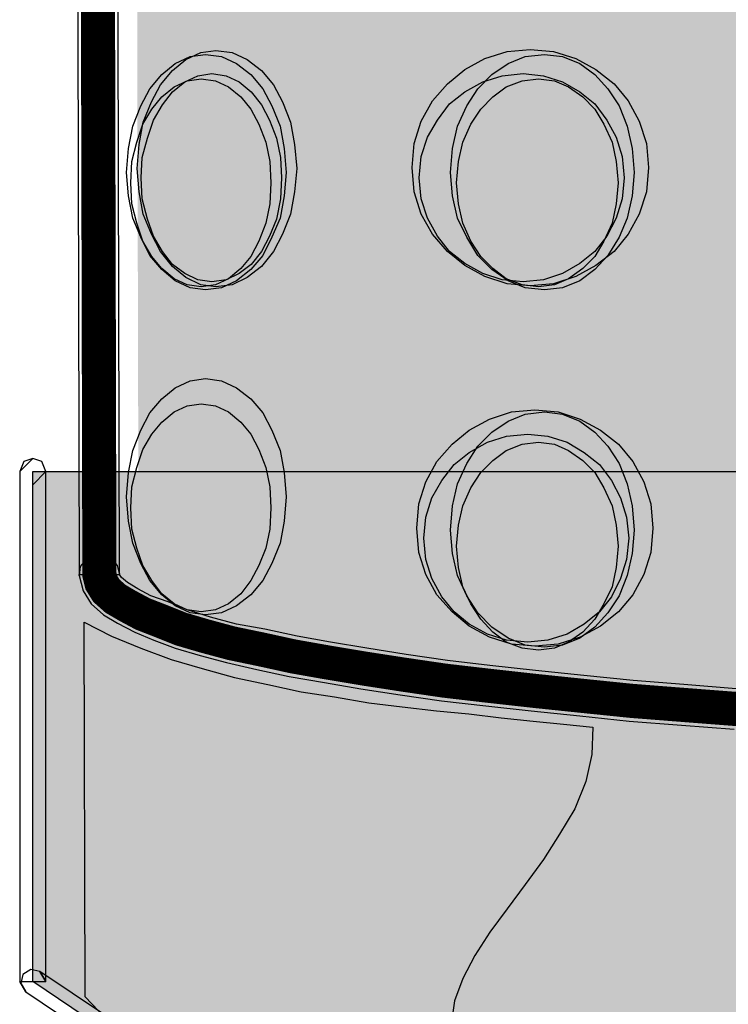
# Model space of a CAD drawing. Units: inches. Extents: x -11 to 499, y 0 to 389.
# Drawn here: x 9 to 10, y 14 to 15 of the extents above; entities that cross this region are included whole.
import ezdxf
from ezdxf.enums import TextEntityAlignment as Align

# ---------------------------------------------------------------- set-up
doc = ezdxf.new("R2010")
doc.units = ezdxf.units.IN
doc.header["$MEASUREMENT"] = 0
for name, color, linetype in [('TA-DIAG-DEVC-MFG3', 7, 'Continuous'), ('TA-DIAG-DEVC-MFGS', 7, 'Continuous'), ('TA-DIAG-DEVC-MOD1', 7, 'Continuous'), ('TA-DIAG-ICON', 7, 'Continuous'), ('TA-DIAG-IDEN', 7, 'Continuous'), ('TA-DIAG-NOTE', 7, 'Continuous'), ('TA-EQPM-FNSH-CRMD', 252, 'Continuous'), ('TA-EQPM-FNSH-DRK2', 254, 'Continuous'), ('TA-EQPM-FNSH-GREN', 94, 'Continuous'), ('TA-EQPM-FNSH-ICON', 7, 'Continuous'), ('TA-EQPM-FNSH-LITE', 53, 'Continuous')]:
    doc.layers.add(name, color=color, linetype=linetype)
doc.styles.get("Standard").update_dxf_attribs({"font": 'arial.ttf'})
doc.styles.add('SYSNAME', font='txt')

# ---------------------------------------------------------------- blocks, each defined once
blk = doc.blocks.new('i-mic1')
h = blk.add_hatch(color=256)
h.set_gradient(color1=(114, 114, 116), one_color=1, tint=1, name='CYLINDER')
h.paths.add_polyline_path([(-0.104706, -0.300104), (-0.105149, -0.121317), (-0.105149, -0.117947), (-0.105061, -0.114666), (-0.104972, -0.111473), (-0.104795, -0.10828), (-0.104617, -0.105088), (-0.104351, -0.102073), (-0.103997, -0.099057), (-0.103553, -0.095953), (-0.103021, -0.092938), (-0.1024, -0.089923), (-0.101779, -0.086908), (-0.100981, -0.083981), (-0.100006, -0.080877), (-0.09903, -0.077773), (-0.097877, -0.074758), (-0.097575, -0.074022), (-0.097877, -0.076975), (-0.096902, -0.080256), (-0.094685, -0.08336), (-0.091315, -0.086375), (-0.086881, -0.089213), (-0.081382, -0.091874), (-0.074997, -0.094446), (-0.067813, -0.096752), (-0.059921, -0.098969), (-0.051318, -0.101008), (-0.042184, -0.102959), (-0.032606, -0.104644), (-0.022673, -0.106241), (-0.012386, -0.10766), (-0.00201, -0.10899), (0.008632, -0.110054), (0.019185, -0.11103), (0.029739, -0.111828), (0.040115, -0.112449), (0.050225, -0.112892), (0.060069, -0.113158), (0.069469, -0.113335), (0.078338, -0.113247), (0.086674, -0.113069), (0.094301, -0.112715), (0.101218, -0.112183), (0.107249, -0.111473), (0.112304, -0.110586), (0.116383, -0.109522), (0.11931, -0.108369), (0.120995, -0.10695), (0.121438, -0.105443), (0.121367, -0.104627), (0.121438, -0.105265), (0.121527, -0.106861), (0.121704, -0.108458), (0.121793, -0.110143), (0.12197, -0.111828), (0.122059, -0.113335), (0.122147, -0.114932), (0.122236, -0.116439), (0.122236, -0.117858), (0.122325, -0.119189), (0.122325, -0.120253), (0.122325, -0.121317), (0.122325, -0.300104), (0.122147, -0.30037), (0.121704, -0.300813), (0.120817, -0.301345), (0.119753, -0.301966), (0.118245, -0.302498), (0.11656, -0.303208), (0.114521, -0.303828), (0.112215, -0.304449), (0.109732, -0.304893), (0.106983, -0.305513), (0.104056, -0.306046), (0.100863, -0.306578), (0.097405, -0.30711), (0.093769, -0.307642), (0.090044, -0.308085), (0.086053, -0.308529), (0.081885, -0.308972), (0.077539, -0.309416), (0.073105, -0.30977), (0.068405, -0.310125), (0.063616, -0.31048), (0.05865, -0.310834), (0.053506, -0.311101), (0.048274, -0.311367), (0.042953, -0.311544), (0.037543, -0.311721), (0.032045, -0.311899), (0.026458, -0.311987), (0.020693, -0.312076), (0.01484, -0.312165), (0.008987, -0.312165), (0.003134, -0.312165), (-0.002719, -0.312076), (-0.008484, -0.311987), (-0.014071, -0.311899), (-0.019569, -0.311721), (-0.025068, -0.311544), (-0.030389, -0.311367), (-0.035621, -0.311101), (-0.040676, -0.310834), (-0.045643, -0.31048), (-0.05052, -0.310125), (-0.055132, -0.30977), (-0.059566, -0.309416), (-0.063911, -0.308972), (-0.068168, -0.308529), (-0.072159, -0.308085), (-0.075884, -0.307642), (-0.07952, -0.30711), (-0.082978, -0.306578), (-0.086171, -0.306046), (-0.089098, -0.305513), (-0.091936, -0.304893), (-0.094419, -0.304449), (-0.096724, -0.303828), (-0.098764, -0.303208), (-0.100449, -0.302498), (-0.101957, -0.301966), (-0.10311, -0.301345), (-0.103997, -0.300813), (-0.104529, -0.30037), (-0.104706, -0.300104), (-0.104706, -0.300015), (-0.104706, -0.300016)])
h = blk.add_hatch(color=256)
h.paths.add_polyline_path([(-0.097904, -0.255212), (-0.096485, -0.255389), (-0.095155, -0.25601), (-0.093913, -0.256986), (-0.092849, -0.258227), (-0.092051, -0.259735), (-0.091341, -0.261508), (-0.090987, -0.26346), (-0.090809, -0.265588), (-0.090987, -0.267628), (-0.091341, -0.269579), (-0.092051, -0.271352), (-0.092849, -0.27286), (-0.093913, -0.27419), (-0.095155, -0.275166), (-0.096485, -0.275787), (-0.097904, -0.275964), (-0.099234, -0.275787), (-0.100564, -0.275166), (-0.101717, -0.27419), (-0.102782, -0.27286), (-0.10358, -0.271352), (-0.104289, -0.269579), (-0.104644, -0.267628), (-0.104821, -0.265588), (-0.104644, -0.26346), (-0.104289, -0.261508), (-0.10358, -0.259735), (-0.102782, -0.258227), (-0.101717, -0.256986), (-0.100564, -0.25601), (-0.099234, -0.255389)])
h.paths.add_polyline_path([(-0.098259, -0.257252), (-0.097017, -0.257429), (-0.095864, -0.257961), (-0.0948, -0.258848), (-0.093913, -0.260001), (-0.093204, -0.261331), (-0.092583, -0.262927), (-0.092228, -0.264612), (-0.092139, -0.266386), (-0.092228, -0.268248), (-0.092583, -0.270022), (-0.093204, -0.27153), (-0.093913, -0.27286), (-0.0948, -0.274013), (-0.095864, -0.274811), (-0.097017, -0.275343), (-0.098259, -0.275521), (-0.0995, -0.275343), (-0.100653, -0.274811), (-0.101717, -0.274013), (-0.102604, -0.27286), (-0.103402, -0.27153), (-0.103934, -0.270022), (-0.104378, -0.268248), (-0.104467, -0.266386), (-0.104378, -0.264612), (-0.103934, -0.262927), (-0.103402, -0.261331), (-0.102604, -0.260001), (-0.101717, -0.258848), (-0.100653, -0.257961), (-0.0995, -0.257429)], flags=16)
h = blk.add_hatch(color=256)
h.set_gradient(color1=(22, 99, 208), one_color=1, tint=1, name='INVHEMISPHERICAL')
h.paths.add_polyline_path([(0.126777, -0.292193), (0.126777, -0.337156), (0.122343, -0.340792), (0.122343, -0.410764), (0.140523, -0.412892), (0.14274, -0.414488), (0.14478, -0.416439), (0.146642, -0.418568), (0.148416, -0.421051), (0.149923, -0.423711), (0.151342, -0.426549), (0.152584, -0.429565), (0.153648, -0.432757), (0.154624, -0.436038), (0.155422, -0.439408), (0.156042, -0.442956), (0.156575, -0.446503), (0.156929, -0.45005), (0.157195, -0.453598), (0.157284, -0.457145), (0.157284, -0.460693), (0.157373, -0.464772), (0.157195, -0.468763), (0.156752, -0.472842), (0.156131, -0.476744), (0.155244, -0.480558), (0.154269, -0.484282), (0.153027, -0.487741), (0.151697, -0.491022), (0.150278, -0.494126), (0.14877, -0.496876), (0.147174, -0.49927), (0.145578, -0.501398), (0.143981, -0.503083), (0.142296, -0.504414), (0.1407, -0.505212), (0.139193, -0.505567), (0.122343, -0.50805), (0.122343, -0.664577), (0.122254, -0.666617), (0.121899, -0.668922), (0.121456, -0.671583), (0.120835, -0.674598), (0.120125, -0.677879), (0.119239, -0.681338), (0.118174, -0.685063), (0.117022, -0.688965), (0.115869, -0.693044), (0.114538, -0.697213), (0.113119, -0.701558), (0.111701, -0.705904), (0.110104, -0.710426), (0.108597, -0.714861), (0.107, -0.719384), (0.105404, -0.723818), (0.103719, -0.728252), (0.102123, -0.732509), (0.100526, -0.736766), (0.09893, -0.740845), (0.097422, -0.744747), (0.095915, -0.748561), (0.094496, -0.752019), (0.093166, -0.755301), (0.091835, -0.758404), (0.090682, -0.761065), (0.089618, -0.763459), (0.088643, -0.765588), (0.087756, -0.767273), (0.087046, -0.768514), (0.086514, -0.769401), (0.08616, -0.769756), (0.08412, -0.771352), (0.081991, -0.772949), (0.079952, -0.774456), (0.077735, -0.775964), (0.075517, -0.777383), (0.0733, -0.778713), (0.070995, -0.780043), (0.068689, -0.781374), (0.066383, -0.782527), (0.063989, -0.783768), (0.061594, -0.784832), (0.0592, -0.785896), (0.056716, -0.786961), (0.054233, -0.787936), (0.05175, -0.788823), (0.049178, -0.78971), (0.046695, -0.790508), (0.044123, -0.791306), (0.041552, -0.792016), (0.038891, -0.792636), (0.036319, -0.793257), (0.033659, -0.793789), (0.030998, -0.794321), (0.028338, -0.794765), (0.025677, -0.79512), (0.023017, -0.795474), (0.020356, -0.79574), (0.017607, -0.796006), (0.014946, -0.796184), (0.012286, -0.796361), (0.009537, -0.79645), (0.006876, -0.79645), (0.004216, -0.79645), (0.001466, -0.796361), (-0.001194, -0.796184), (-0.003855, -0.796006), (-0.006515, -0.79574), (-0.009264, -0.795474), (-0.011925, -0.79512), (-0.014585, -0.794765), (-0.017246, -0.794321), (-0.019818, -0.793789), (-0.022478, -0.793257), (-0.02505, -0.792636), (-0.027711, -0.792016), (-0.030282, -0.791306), (-0.032854, -0.790508), (-0.035337, -0.78971), (-0.037909, -0.788823), (-0.040392, -0.787936), (-0.042876, -0.786961), (-0.045359, -0.785896), (-0.047753, -0.784832), (-0.050148, -0.783768), (-0.052542, -0.782527), (-0.054848, -0.781374), (-0.057154, -0.780043), (-0.059459, -0.778713), (-0.061677, -0.777383), (-0.063894, -0.775964), (-0.066111, -0.774456), (-0.06815, -0.772949), (-0.070279, -0.771352), (-0.072319, -0.769756), (-0.072762, -0.769313), (-0.073294, -0.768426), (-0.074004, -0.767096), (-0.074802, -0.765322), (-0.075777, -0.763282), (-0.07693, -0.760799), (-0.078083, -0.75805), (-0.079413, -0.755034), (-0.080744, -0.751665), (-0.082163, -0.748117), (-0.08367, -0.744392), (-0.085266, -0.740402), (-0.086774, -0.736322), (-0.088459, -0.732065), (-0.090055, -0.72772), (-0.091652, -0.723374), (-0.093248, -0.71894), (-0.094844, -0.714417), (-0.096352, -0.709983), (-0.09786, -0.705549), (-0.099367, -0.701115), (-0.100697, -0.696858), (-0.102028, -0.69269), (-0.103269, -0.68861), (-0.104334, -0.684708), (-0.105398, -0.681072), (-0.106196, -0.677613), (-0.106994, -0.674421), (-0.107526, -0.671494), (-0.10797, -0.668834), (-0.108236, -0.666528), (-0.108324, -0.664577), (-0.108324, -0.340792), (-0.114, -0.336979), (-0.114, -0.292193)])
at = {"layer": 'TA-EQPM-FNSH-DRK2', "true_color": 0xe3e3e3}
for points in [[(-0.098259, -0.257252), (-0.097017, -0.257429), (-0.095864, -0.257961), (-0.0948, -0.258848), (-0.093913, -0.260001), (-0.093204, -0.261331), (-0.092583, -0.262927), (-0.092228, -0.264612), (-0.092139, -0.266386), (-0.092228, -0.268248), (-0.092583, -0.270022), (-0.093204, -0.27153), (-0.093913, -0.27286), (-0.0948, -0.274013), (-0.095864, -0.274811), (-0.097017, -0.275343), (-0.098259, -0.275521), (-0.0995, -0.275343), (-0.100653, -0.274811), (-0.101717, -0.274013), (-0.102604, -0.27286), (-0.103402, -0.27153), (-0.103934, -0.270022), (-0.104378, -0.268248), (-0.104467, -0.266386), (-0.104378, -0.264612), (-0.103934, -0.262927), (-0.103402, -0.261331), (-0.102604, -0.260001), (-0.101717, -0.258848), (-0.100653, -0.257961), (-0.0995, -0.257429)], [(-0.0709, -0.257252), (-0.069126, -0.257429), (-0.067441, -0.257961), (-0.065933, -0.258848), (-0.064603, -0.259912), (-0.063539, -0.261331), (-0.062741, -0.262839), (-0.062209, -0.264524), (-0.062031, -0.266386), (-0.062209, -0.268248), (-0.062741, -0.269933), (-0.063539, -0.27153), (-0.064603, -0.27286), (-0.065933, -0.273924), (-0.067441, -0.274811), (-0.069126, -0.275343), (-0.0709, -0.275521), (-0.072762, -0.275343), (-0.074447, -0.274811), (-0.076043, -0.273924), (-0.077374, -0.27286), (-0.078438, -0.27153), (-0.079325, -0.269933), (-0.079857, -0.268248), (-0.080034, -0.266386), (-0.079857, -0.264524), (-0.079325, -0.262839), (-0.078438, -0.261331), (-0.077374, -0.259912), (-0.076043, -0.258848), (-0.074447, -0.257961), (-0.072762, -0.257429)], [(-0.070501, -0.288912), (-0.068727, -0.289089), (-0.067042, -0.289621), (-0.065534, -0.290508), (-0.064204, -0.291572), (-0.06314, -0.292991), (-0.062342, -0.294499), (-0.06181, -0.296184), (-0.061632, -0.298046), (-0.06181, -0.299909), (-0.062342, -0.301594), (-0.06314, -0.30319), (-0.064204, -0.30452), (-0.065534, -0.305584), (-0.067042, -0.306471), (-0.068727, -0.307003), (-0.070501, -0.307181), (-0.072363, -0.307003), (-0.074048, -0.306471), (-0.075644, -0.305584), (-0.076975, -0.30452), (-0.078039, -0.30319), (-0.078926, -0.301594), (-0.079458, -0.299909), (-0.079635, -0.298046), (-0.079458, -0.296184), (-0.078926, -0.294499), (-0.078039, -0.292991), (-0.076975, -0.291572), (-0.075644, -0.290508), (-0.074048, -0.289621), (-0.072363, -0.289089)]]:
    blk.add_hatch(color=254, dxfattribs=at).paths.add_polyline_path(points)
at = {"layer": 'TA-EQPM-FNSH-LITE'}
h = blk.add_hatch(color=256, dxfattribs=at)
h.paths.add_polyline_path([(-0.0709, -0.257252), (-0.069126, -0.257429), (-0.067441, -0.257961), (-0.065933, -0.258848), (-0.064603, -0.259912), (-0.063539, -0.261331), (-0.062741, -0.262839), (-0.062209, -0.264524), (-0.062031, -0.266386), (-0.062209, -0.268248), (-0.062741, -0.269933), (-0.063539, -0.27153), (-0.064603, -0.27286), (-0.065933, -0.273924), (-0.067441, -0.274811), (-0.069126, -0.275343), (-0.0709, -0.275521), (-0.072762, -0.275343), (-0.074447, -0.274811), (-0.076043, -0.273924), (-0.077374, -0.27286), (-0.078438, -0.27153), (-0.079325, -0.269933), (-0.079857, -0.268248), (-0.080034, -0.266386), (-0.079857, -0.264524), (-0.079325, -0.262839), (-0.078438, -0.261331), (-0.077374, -0.259912), (-0.076043, -0.258848), (-0.074447, -0.257961), (-0.072762, -0.257429)], flags=16)
h.paths.add_polyline_path([(-0.070279, -0.255123), (-0.068239, -0.255301), (-0.066288, -0.255921), (-0.064514, -0.256897), (-0.062918, -0.258138), (-0.061677, -0.259646), (-0.060701, -0.26142), (-0.06008, -0.263371), (-0.059903, -0.265499), (-0.06008, -0.267628), (-0.060701, -0.269579), (-0.061677, -0.271352), (-0.062918, -0.27286), (-0.064514, -0.274102), (-0.066288, -0.275077), (-0.068239, -0.275698), (-0.070279, -0.275875), (-0.072319, -0.275698), (-0.07427, -0.275077), (-0.076043, -0.274102), (-0.077551, -0.27286), (-0.078881, -0.271352), (-0.079857, -0.269579), (-0.080478, -0.267628), (-0.080655, -0.265499), (-0.080478, -0.263371), (-0.079857, -0.26142), (-0.078881, -0.259646), (-0.077551, -0.258138), (-0.076043, -0.256897), (-0.07427, -0.255921), (-0.072319, -0.255301)])
h = blk.add_hatch(color=256, dxfattribs=at)
h.paths.add_polyline_path([(-0.070501, -0.288912), (-0.068727, -0.289089), (-0.067042, -0.289621), (-0.065534, -0.290508), (-0.064204, -0.291572), (-0.06314, -0.292991), (-0.062342, -0.294499), (-0.06181, -0.296184), (-0.061632, -0.298046), (-0.06181, -0.299909), (-0.062342, -0.301594), (-0.06314, -0.30319), (-0.064204, -0.30452), (-0.065534, -0.305584), (-0.067042, -0.306471), (-0.068727, -0.307003), (-0.070501, -0.307181), (-0.072363, -0.307003), (-0.074048, -0.306471), (-0.075644, -0.305584), (-0.076975, -0.30452), (-0.078039, -0.30319), (-0.078926, -0.301594), (-0.079458, -0.299909), (-0.079635, -0.298046), (-0.079458, -0.296184), (-0.078926, -0.294499), (-0.078039, -0.292991), (-0.076975, -0.291572), (-0.075644, -0.290508), (-0.074048, -0.289621), (-0.072363, -0.289089)], flags=16)
h.paths.add_polyline_path([(-0.06988, -0.286783), (-0.06784, -0.286961), (-0.065889, -0.287582), (-0.064115, -0.288557), (-0.062519, -0.289799), (-0.061277, -0.291306), (-0.060302, -0.29308), (-0.059681, -0.295031), (-0.059504, -0.297159), (-0.059681, -0.299288), (-0.060302, -0.301239), (-0.061277, -0.303013), (-0.062519, -0.30452), (-0.064115, -0.305762), (-0.065889, -0.306737), (-0.06784, -0.307358), (-0.06988, -0.307535), (-0.07192, -0.307358), (-0.073871, -0.306737), (-0.075644, -0.305762), (-0.077152, -0.30452), (-0.078482, -0.303013), (-0.079458, -0.301239), (-0.080078, -0.299288), (-0.080256, -0.297159), (-0.080078, -0.295031), (-0.079458, -0.29308), (-0.078482, -0.291306), (-0.077152, -0.289799), (-0.075644, -0.288557), (-0.073871, -0.287582), (-0.07192, -0.286961)])
at = {"layer": 'TA-EQPM-FNSH-CRMD', "color": 254, "const_width": 0.003}
blk.add_lwpolyline([(-0.047398, -0.313389), (-0.052276, -0.313034), (-0.056888, -0.312679), (-0.061411, -0.312324), (-0.065756, -0.311881), (-0.070013, -0.311438), (-0.074004, -0.310994), (-0.077817, -0.310551), (-0.081453, -0.310019), (-0.084912, -0.309486), (-0.088104, -0.308954), (-0.09112, -0.308422), (-0.093958, -0.307801), (-0.096529, -0.307269), (-0.098835, -0.306649), (-0.100964, -0.306028), (-0.102737, -0.305318), (-0.104334, -0.304698), (-0.105664, -0.303988), (-0.106728, -0.303367), (-0.107526, -0.302658), (-0.10797, -0.301948), (-0.108147, -0.301239), (-0.10859, -0.122452)], dxfattribs=at)
at = {"layer": 'TA-EQPM-FNSH-GREN', "color": 250}
blk.add_lwpolyline([(-0.098259, -0.257252), (-0.097017, -0.257429), (-0.095864, -0.257961), (-0.0948, -0.258848), (-0.093913, -0.260001), (-0.093204, -0.261331), (-0.092583, -0.262927), (-0.092228, -0.264612), (-0.092139, -0.266386), (-0.092228, -0.268248), (-0.092583, -0.270022), (-0.093204, -0.27153), (-0.093913, -0.27286), (-0.0948, -0.274013), (-0.095864, -0.274811), (-0.097017, -0.275343), (-0.098259, -0.275521), (-0.0995, -0.275343), (-0.100653, -0.274811), (-0.101717, -0.274013), (-0.102604, -0.27286), (-0.103402, -0.27153), (-0.103934, -0.270022), (-0.104378, -0.268248), (-0.104467, -0.266386), (-0.104378, -0.264612), (-0.103934, -0.262927), (-0.103402, -0.261331), (-0.102604, -0.260001), (-0.101717, -0.258848), (-0.100653, -0.257961), (-0.0995, -0.257429), (-0.098259, -0.257252), (-0.098259, -0.257252)], dxfattribs=at)
at = {"layer": 'TA-EQPM-FNSH-ICON', "color": 250}
for points in [[(-0.110364, -0.122452), (-0.110364, -0.122452), (-0.109921, -0.301239), (-0.106373, -0.301239), (-0.106817, -0.122452), (-0.106817, -0.122452), (-0.106817, -0.122452), (-0.106994, -0.121654), (-0.107349, -0.121122), (-0.10797, -0.120856), (-0.10859, -0.120678), (-0.109211, -0.120856), (-0.109832, -0.121122), (-0.110187, -0.121654), (-0.110364, -0.122452), (-0.110364, -0.122452)], [(-0.09919, -0.257695), (-0.097948, -0.257872), (-0.096795, -0.258405), (-0.095731, -0.259291), (-0.094844, -0.260356), (-0.094135, -0.261686), (-0.093514, -0.263282), (-0.093159, -0.264967), (-0.093071, -0.26683), (-0.093159, -0.268692), (-0.093514, -0.270377), (-0.094135, -0.271973), (-0.094844, -0.273303), (-0.095731, -0.274368), (-0.096795, -0.275254), (-0.097948, -0.275787), (-0.09919, -0.275964), (-0.100431, -0.275787), (-0.101584, -0.275254), (-0.102649, -0.274368), (-0.103535, -0.273303), (-0.104334, -0.271973), (-0.104866, -0.270377), (-0.105309, -0.268692), (-0.105398, -0.26683), (-0.105309, -0.264967), (-0.104866, -0.263282), (-0.104334, -0.261686), (-0.103535, -0.260356), (-0.102649, -0.259291), (-0.101584, -0.258405), (-0.100431, -0.257872), (-0.09919, -0.257695), (-0.09919, -0.257695)], [(-0.069569, -0.257695), (-0.06815, -0.257872), (-0.066909, -0.258405), (-0.065667, -0.259291), (-0.064603, -0.260356), (-0.063805, -0.261686), (-0.063095, -0.263282), (-0.062741, -0.264967), (-0.062563, -0.26683), (-0.062741, -0.268692), (-0.063095, -0.270377), (-0.063805, -0.271973), (-0.064603, -0.273303), (-0.065667, -0.274368), (-0.066909, -0.275254), (-0.06815, -0.275787), (-0.069569, -0.275964), (-0.070988, -0.275787), (-0.072407, -0.275254), (-0.07356, -0.274368), (-0.074624, -0.273303), (-0.075511, -0.271973), (-0.076221, -0.270377), (-0.076575, -0.268692), (-0.076753, -0.26683), (-0.076575, -0.264967), (-0.076221, -0.263282), (-0.075511, -0.261686), (-0.074624, -0.260356), (-0.07356, -0.259291), (-0.072407, -0.258405), (-0.070988, -0.257872), (-0.069569, -0.257695), (-0.069569, -0.257695)], [(-0.09919, -0.286251), (-0.097948, -0.286429), (-0.096795, -0.286961), (-0.095731, -0.287848), (-0.094844, -0.288912), (-0.094135, -0.290242), (-0.093514, -0.291838), (-0.093159, -0.293523), (-0.093071, -0.295386), (-0.093159, -0.297248), (-0.093514, -0.298933), (-0.094135, -0.300441), (-0.094844, -0.301771), (-0.095731, -0.302924), (-0.096795, -0.303811), (-0.097948, -0.304343), (-0.09919, -0.30452), (-0.100431, -0.304343), (-0.101584, -0.303811), (-0.102649, -0.302924), (-0.103535, -0.301771), (-0.104334, -0.300441), (-0.104866, -0.298933), (-0.105309, -0.297248), (-0.105398, -0.295386), (-0.105309, -0.293523), (-0.104866, -0.291838), (-0.104334, -0.290242), (-0.103535, -0.288912), (-0.102649, -0.287848), (-0.101584, -0.286961), (-0.100431, -0.286429), (-0.09919, -0.286251), (-0.09919, -0.286251)], [(-0.069569, -0.289621), (-0.06815, -0.289799), (-0.066909, -0.290331), (-0.065667, -0.291218), (-0.064603, -0.292282), (-0.063805, -0.293612), (-0.063095, -0.295208), (-0.062741, -0.296893), (-0.062563, -0.298756), (-0.062741, -0.300618), (-0.063095, -0.302303), (-0.063805, -0.303811), (-0.064603, -0.305141), (-0.065667, -0.306294), (-0.066909, -0.307181), (-0.06815, -0.307713), (-0.069569, -0.30789), (-0.070988, -0.307713), (-0.072407, -0.307181), (-0.07356, -0.306294), (-0.074624, -0.305141), (-0.075511, -0.303811), (-0.076221, -0.302303), (-0.076575, -0.300618), (-0.076753, -0.298756), (-0.076575, -0.296893), (-0.076221, -0.295208), (-0.075511, -0.293612), (-0.074624, -0.292282), (-0.07356, -0.291218), (-0.072407, -0.290331), (-0.070988, -0.289799), (-0.069569, -0.289621), (-0.069569, -0.289621)], [(-0.114, -0.29104), (-0.115153, -0.292193), (-0.115153, -0.336979), (-0.112847, -0.336979), (-0.112847, -0.292193), (-0.114, -0.293346), (-0.112847, -0.292193), (-0.113202, -0.291306), (-0.114, -0.29104), (-0.114798, -0.291306), (-0.115153, -0.292193), (-0.114, -0.29104)], [(-0.108324, -0.340792), (-0.114, -0.336979), (-0.114, -0.292193), (0.126777, -0.292193), (0.126777, -0.292193)], [(-0.052187, -0.31126), (-0.056799, -0.310905), (-0.061233, -0.310551), (-0.065579, -0.310107), (-0.069835, -0.309664), (-0.073826, -0.30922), (-0.077551, -0.308777), (-0.081187, -0.308245), (-0.084646, -0.307713), (-0.087838, -0.307181), (-0.090765, -0.306649), (-0.093603, -0.306028), (-0.096086, -0.305584), (-0.098392, -0.304964), (-0.100431, -0.304343), (-0.102116, -0.303633), (-0.103624, -0.303101), (-0.104777, -0.30248), (-0.105664, -0.301948), (-0.106196, -0.301505), (-0.106373, -0.301239), (-0.106373, -0.30115), (-0.106373, -0.301239), (-0.106373, -0.30115), (-0.106551, -0.300441), (-0.106994, -0.299909), (-0.107526, -0.299554), (-0.108236, -0.299465), (-0.108856, -0.299643), (-0.109389, -0.299997), (-0.109832, -0.300529), (-0.109921, -0.301328), (-0.109921, -0.301239), (-0.109921, -0.301328), (-0.109566, -0.302658), (-0.108856, -0.303811), (-0.107792, -0.304786), (-0.106551, -0.305496), (-0.105043, -0.306294), (-0.103358, -0.307003), (-0.101496, -0.307713), (-0.099279, -0.308334), (-0.096973, -0.308954), (-0.094312, -0.309575), (-0.091474, -0.310196), (-0.08837, -0.310728), (-0.085178, -0.31126), (-0.081719, -0.311792), (-0.078083, -0.312324), (-0.074181, -0.312768), (-0.07019, -0.313211), (-0.065933, -0.313655), (-0.061588, -0.314098), (-0.056976, -0.314453), (-0.052365, -0.314808)], [(-0.115153, -0.336979), (-0.114621, -0.337865), (-0.108945, -0.341679), (-0.107704, -0.339905), (-0.113379, -0.336092), (-0.112847, -0.336979), (-0.113379, -0.336092), (-0.114177, -0.335914), (-0.114887, -0.336358), (-0.115064, -0.337156), (-0.114621, -0.337865), (-0.115153, -0.336979)]]:
    blk.add_lwpolyline(points, dxfattribs=at)
at = {"layer": 'TA-EQPM-FNSH-ICON', "color": 7}
for points in [[(-0.098835, -0.255567), (-0.097416, -0.255744), (-0.096086, -0.256365), (-0.094844, -0.25734), (-0.09378, -0.258582), (-0.092982, -0.26009), (-0.092273, -0.261863), (-0.091918, -0.263814), (-0.09174, -0.265943), (-0.091918, -0.267982), (-0.092273, -0.269933), (-0.092982, -0.271618), (-0.09378, -0.273215), (-0.094844, -0.274456), (-0.096086, -0.275432), (-0.097416, -0.276053), (-0.098835, -0.27623), (-0.100165, -0.276053), (-0.101496, -0.275432), (-0.102649, -0.274456), (-0.103713, -0.273215), (-0.104511, -0.271618), (-0.10522, -0.269933), (-0.105575, -0.267982), (-0.105752, -0.265943), (-0.105575, -0.263814), (-0.10522, -0.261863), (-0.104511, -0.26009), (-0.103713, -0.258582), (-0.102649, -0.25734), (-0.101496, -0.256365), (-0.100165, -0.255744), (-0.098835, -0.255567), (-0.098835, -0.255567)], [(-0.097904, -0.255212), (-0.096485, -0.255389), (-0.095155, -0.25601), (-0.093913, -0.256986), (-0.092849, -0.258227), (-0.092051, -0.259735), (-0.091341, -0.261508), (-0.090987, -0.26346), (-0.090809, -0.265588), (-0.090987, -0.267628), (-0.091341, -0.269579), (-0.092051, -0.271352), (-0.092849, -0.27286), (-0.093913, -0.27419), (-0.095155, -0.275166), (-0.096485, -0.275787), (-0.097904, -0.275964), (-0.099234, -0.275787), (-0.100564, -0.275166), (-0.101717, -0.27419), (-0.102782, -0.27286), (-0.10358, -0.271352), (-0.104289, -0.269579), (-0.104644, -0.267628), (-0.104821, -0.265588), (-0.104644, -0.26346), (-0.104289, -0.261508), (-0.10358, -0.259735), (-0.102782, -0.258227), (-0.101717, -0.256986), (-0.100564, -0.25601), (-0.099234, -0.255389), (-0.097904, -0.255212), (-0.097904, -0.255212)], [(-0.070279, -0.255123), (-0.068239, -0.255301), (-0.066288, -0.255921), (-0.064514, -0.256897), (-0.062918, -0.258138), (-0.061677, -0.259646), (-0.060701, -0.26142), (-0.06008, -0.263371), (-0.059903, -0.265499), (-0.06008, -0.267628), (-0.060701, -0.269579), (-0.061677, -0.271352), (-0.062918, -0.27286), (-0.064514, -0.274102), (-0.066288, -0.275077), (-0.068239, -0.275698), (-0.070279, -0.275875), (-0.072319, -0.275698), (-0.07427, -0.275077), (-0.076043, -0.274102), (-0.077551, -0.27286), (-0.078881, -0.271352), (-0.079857, -0.269579), (-0.080478, -0.267628), (-0.080655, -0.265499), (-0.080478, -0.263371), (-0.079857, -0.26142), (-0.078881, -0.259646), (-0.077551, -0.258138), (-0.076043, -0.256897), (-0.07427, -0.255921), (-0.072319, -0.255301), (-0.070279, -0.255123), (-0.070279, -0.255123)], [(-0.069037, -0.255567), (-0.067441, -0.255744), (-0.065933, -0.256365), (-0.064603, -0.25734), (-0.06345, -0.258582), (-0.062475, -0.26009), (-0.061765, -0.261863), (-0.061322, -0.263814), (-0.061144, -0.265943), (-0.061322, -0.267982), (-0.061765, -0.269933), (-0.062475, -0.271618), (-0.06345, -0.273215), (-0.064603, -0.274456), (-0.065933, -0.275432), (-0.067441, -0.276053), (-0.069037, -0.27623), (-0.070722, -0.276053), (-0.07223, -0.275432), (-0.073649, -0.274456), (-0.07489, -0.273215), (-0.075866, -0.271618), (-0.076664, -0.269933), (-0.077108, -0.267982), (-0.077285, -0.265943), (-0.077108, -0.263814), (-0.076664, -0.261863), (-0.075866, -0.26009), (-0.07489, -0.258582), (-0.073649, -0.25734), (-0.07223, -0.256365), (-0.070722, -0.255744), (-0.069037, -0.255567), (-0.069037, -0.255567)], [(-0.098835, -0.284034), (-0.097416, -0.284212), (-0.096086, -0.284832), (-0.094844, -0.285808), (-0.09378, -0.287049), (-0.092982, -0.288557), (-0.092273, -0.290331), (-0.091918, -0.292282), (-0.09174, -0.29441), (-0.091918, -0.296539), (-0.092273, -0.29849), (-0.092982, -0.300263), (-0.09378, -0.301771), (-0.094844, -0.303013), (-0.096086, -0.303988), (-0.097416, -0.304609), (-0.098835, -0.304786), (-0.100165, -0.304609), (-0.101496, -0.303988), (-0.102649, -0.303013), (-0.103713, -0.301771), (-0.104511, -0.300263), (-0.10522, -0.29849), (-0.105575, -0.296539), (-0.105752, -0.29441), (-0.105575, -0.292282), (-0.10522, -0.290331), (-0.104511, -0.288557), (-0.103713, -0.287049), (-0.102649, -0.285808), (-0.101496, -0.284832), (-0.100165, -0.284212), (-0.098835, -0.284034), (-0.098835, -0.284034)], [(-0.06988, -0.286783), (-0.06784, -0.286961), (-0.065889, -0.287582), (-0.064115, -0.288557), (-0.062519, -0.289799), (-0.061277, -0.291306), (-0.060302, -0.29308), (-0.059681, -0.295031), (-0.059504, -0.297159), (-0.059681, -0.299288), (-0.060302, -0.301239), (-0.061277, -0.303013), (-0.062519, -0.30452), (-0.064115, -0.305762), (-0.065889, -0.306737), (-0.06784, -0.307358), (-0.06988, -0.307535), (-0.07192, -0.307358), (-0.073871, -0.306737), (-0.075644, -0.305762), (-0.077152, -0.30452), (-0.078482, -0.303013), (-0.079458, -0.301239), (-0.080078, -0.299288), (-0.080256, -0.297159), (-0.080078, -0.295031), (-0.079458, -0.29308), (-0.078482, -0.291306), (-0.077152, -0.289799), (-0.075644, -0.288557), (-0.073871, -0.287582), (-0.07192, -0.286961), (-0.06988, -0.286783), (-0.06988, -0.286783)], [(-0.069037, -0.286961), (-0.067441, -0.287138), (-0.065933, -0.287759), (-0.064603, -0.288734), (-0.06345, -0.289976), (-0.062475, -0.291484), (-0.061765, -0.293257), (-0.061322, -0.295208), (-0.061144, -0.297337), (-0.061322, -0.299377), (-0.061765, -0.301328), (-0.062475, -0.303101), (-0.06345, -0.304609), (-0.064603, -0.30585), (-0.065933, -0.306826), (-0.067441, -0.307447), (-0.069037, -0.307624), (-0.070722, -0.307447), (-0.07223, -0.306826), (-0.073649, -0.30585), (-0.07489, -0.304609), (-0.075866, -0.303101), (-0.076664, -0.301328), (-0.077108, -0.299377), (-0.077285, -0.297337), (-0.077108, -0.295208), (-0.076664, -0.293257), (-0.075866, -0.291484), (-0.07489, -0.289976), (-0.073649, -0.288734), (-0.07223, -0.287759), (-0.070722, -0.287138), (-0.069037, -0.286961), (-0.069037, -0.286961)]]:
    blk.add_lwpolyline(points, dxfattribs=at)
at = {"layer": 'TA-EQPM-FNSH-ICON', "color": 254, "true_color": 0xe3e3e3}
for points in [[(-0.0709, -0.257252), (-0.069126, -0.257429), (-0.067441, -0.257961), (-0.065933, -0.258848), (-0.064603, -0.259912), (-0.063539, -0.261331), (-0.062741, -0.262839), (-0.062209, -0.264524), (-0.062031, -0.266386), (-0.062209, -0.268248), (-0.062741, -0.269933), (-0.063539, -0.27153), (-0.064603, -0.27286), (-0.065933, -0.273924), (-0.067441, -0.274811), (-0.069126, -0.275343), (-0.0709, -0.275521), (-0.072762, -0.275343), (-0.074447, -0.274811), (-0.076043, -0.273924), (-0.077374, -0.27286), (-0.078438, -0.27153), (-0.079325, -0.269933), (-0.079857, -0.268248), (-0.080034, -0.266386), (-0.079857, -0.264524), (-0.079325, -0.262839), (-0.078438, -0.261331), (-0.077374, -0.259912), (-0.076043, -0.258848), (-0.074447, -0.257961), (-0.072762, -0.257429), (-0.0709, -0.257252), (-0.0709, -0.257252)], [(-0.070501, -0.288912), (-0.068727, -0.289089), (-0.067042, -0.289621), (-0.065534, -0.290508), (-0.064204, -0.291572), (-0.06314, -0.292991), (-0.062342, -0.294499), (-0.06181, -0.296184), (-0.061632, -0.298046), (-0.06181, -0.299909), (-0.062342, -0.301594), (-0.06314, -0.30319), (-0.064204, -0.30452), (-0.065534, -0.305584), (-0.067042, -0.306471), (-0.068727, -0.307003), (-0.070501, -0.307181), (-0.072363, -0.307003), (-0.074048, -0.306471), (-0.075644, -0.305584), (-0.076975, -0.30452), (-0.078039, -0.30319), (-0.078926, -0.301594), (-0.079458, -0.299909), (-0.079635, -0.298046), (-0.079458, -0.296184), (-0.078926, -0.294499), (-0.078039, -0.292991), (-0.076975, -0.291572), (-0.075644, -0.290508), (-0.074048, -0.289621), (-0.072363, -0.289089), (-0.070501, -0.288912), (-0.070501, -0.288912)]]:
    blk.add_lwpolyline(points, dxfattribs=at)
at = {"layer": 'TA-EQPM-FNSH-ICON', "color": 47}
for points in [[(-0.06478, -0.31463), (-0.064869, -0.317025), (-0.065401, -0.319419), (-0.066377, -0.321814), (-0.067707, -0.324031), (-0.069126, -0.326248), (-0.070722, -0.328465), (-0.072319, -0.330593), (-0.073826, -0.332633), (-0.075157, -0.334673), (-0.076221, -0.336712), (-0.07693, -0.338663), (-0.077196, -0.340526)], [(-0.104156, -0.343807), (-0.109389, -0.338309), (-0.109477, -0.305407), (-0.107083, -0.306649), (-0.104511, -0.307713), (-0.10185, -0.308688), (-0.099101, -0.309486), (-0.096263, -0.310285), (-0.093337, -0.310905), (-0.09041, -0.311526), (-0.087484, -0.31197), (-0.084468, -0.312502), (-0.081542, -0.312856), (-0.078526, -0.313211), (-0.075689, -0.313477), (-0.072851, -0.313832), (-0.070013, -0.314098), (-0.067352, -0.314364), (-0.06478, -0.31463), (-0.06478, -0.31463)]]:
    blk.add_lwpolyline(points, dxfattribs=at)
blk = doc.blocks.new('CROPZM180__X10')
at = {"layer": 'TA-DIAG-ICON', "xscale": 8, "yscale": 8, "zscale": 8}
blk.add_blockref('i-mic1', (-5.35468, 3.2663), dxfattribs=at)
at = {"layer": 'TA-DIAG-DEVC-MFG3', "flags": 2}
blk.add_attdef('MFG', (-12.95468, 3.9663), '', height=0.8, dxfattribs=at)
at = {"layer": 'TA-DIAG-DEVC-MFGS', "flags": 2}
blk.add_attdef('MFGSHORT', (-12.95468, 3.9663), '', height=0.8, dxfattribs=at)
at = {"layer": 'TA-DIAG-DEVC-MOD1', "flags": 2}
blk.add_attdef('MODEL', text='', height=0.8, dxfattribs=at).set_placement((2.24532, 3.9663), align=Align.RIGHT)
at = {"layer": 'TA-DIAG-IDEN', "style": 'SYSNAME'}
blk.add_attdef('SYSNAME', text='', height=0.8, dxfattribs=at).set_placement((-5.35468, 5.5663), align=Align.CENTER)
at = {"layer": 'TA-DIAG-NOTE'}
for tag, p in [('COMMENTS', (-5.35468, -6.88389)), ('COMMENTS2', (-5.35468, -7.88389)), ('COMMENTS3', (-5.35468, -8.88389))]:
    blk.add_attdef(tag, text='', height=0.8, dxfattribs=at).set_placement(p, align=Align.CENTER)

msp = doc.modelspace()

# ---------------------------------------------------------------- block references
msp.add_blockref('CROPZM180__X10', (15.55891, 13.56638))

doc.saveas('drawing.dxf')
